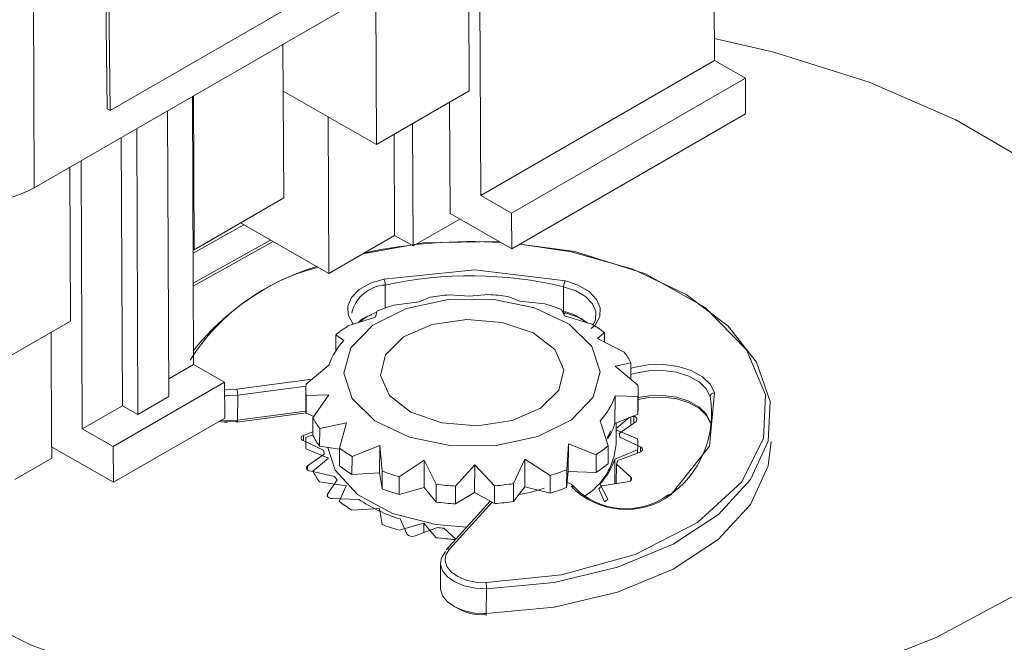
# Paper-space layout 'Exploded' of a CAD drawing. Units: inches. Extents: x 0.4 to 8.1, y 0.2 to 10.8.
# Drawn here: x 1.6 to 1.9, y 7.2 to 7.4 of the extents above; entities that cross this region are included whole.
import ezdxf

# ---------------------------------------------------------------- set-up
doc = ezdxf.new("R2010")
doc.units = ezdxf.units.IN
doc.header["$MEASUREMENT"] = 0

psp = doc.layouts.new('Exploded')

# ---------------------------------------------------------------- linework, layer by layer
at = {"color": 7, "linetype": 'Continuous', "lineweight": 15}
for p, q in [((3.317002415811198, 8.355269148007814), (1.584032690813999, 7.354847020350673)), ((3.295758565076782, 8.35300758634684), (1.606868387086661, 7.37803203953118)), ((1.604644874644367, 7.486447741927642), (1.605940513431083, 7.378552679929649)), ((1.606868387086661, 7.37803203953118), (1.605572748299945, 7.485927101529175)), ((1.584032690813999, 7.354847020350673), (1.583497333883664, 7.474239526505661)), ((1.788253288653109, 7.39305058796512), (1.787893820145693, 7.472533546813867)), ((1.718099250887652, 7.352551524009937), (1.717739782380238, 7.432034482858684)), ((1.714612871322347, 7.383919845724197), (1.714403986535498, 7.430108755342973)), ((1.686774103529353, 7.367848867157699), (1.686565218742504, 7.414037776776476)), ((1.658726450949511, 7.397966798209977), (1.65893533573636, 7.351777888591202)), ((1.788253288653109, 7.39305058796512), (1.718099250887652, 7.352551524009937)), ((1.788253288653109, 7.39305058796512), (1.797532768448099, 7.387749705018797)), ((1.797532768448099, 7.387749705018797), (1.727378730682643, 7.347250641063614)), ((1.797532768448099, 7.387749705018797), (1.797581355550774, 7.377006035556434)), ((1.631891626480853, 7.301719130510354), (1.631527352845533, 7.382265120223775)), ((1.632024407029681, 7.336242540128024), (1.631815522242831, 7.382431449746801)), ((1.658790283098277, 7.383834324947421), (1.686774103529353, 7.367848867157699)), ((1.714612871322347, 7.383919845724197), (1.686774103529353, 7.367848867157699)), ((1.606868387086661, 7.37803203953118), (1.605940513431083, 7.378552679929649)), ((1.70871725593579, 7.380516297238525), (1.708868340910705, 7.347108747472102)), ((1.624467807573856, 7.292104614635755), (1.624079508299004, 7.377965598995303)), ((1.672259920850477, 7.376139692597325), (1.672472547760318, 7.329124209068102)), ((1.727427317785318, 7.336506971601251), (1.797581355550774, 7.377006035556434)), ((1.615188310494232, 7.286747674997355), (1.614800011219381, 7.372608659356903)), ((1.697805838896877, 7.337354179063628), (1.69763956072977, 7.374121326711935)), ((1.6101842883191, 7.369944031334418), (1.610548561954421, 7.289398041620996)), ((1.692100708805601, 7.370923764104567), (1.692238147562956, 7.340534646956165)), ((1.59469698081609, 7.361003371890606), (1.59490586560294, 7.314814462271829)), ((1.598484994507612, 7.282433892370038), (1.598120720872291, 7.362979882083459)), ((1.632024407029681, 7.336242540128024), (1.65893533573636, 7.351777888591202)), ((1.727378730682643, 7.347250641063614), (1.718099250887652, 7.352551524009937)), ((1.708868340910705, 7.347108747472102), (1.727427317785318, 7.336506971601251)), ((1.727427317785318, 7.336506971601251), (1.727378730682643, 7.347250641063614)), ((1.672472547760318, 7.329124209068102), (1.64594430946516, 7.344278319102686)), ((1.697805838896877, 7.337354179063628), (1.711801136900436, 7.345433492628059)), ((1.692238147562956, 7.340534646956165), (1.672472547760318, 7.329124209068102)), ((1.692238147562956, 7.340534646956165), (1.697805838896877, 7.337354179063628)), ((1.631785049435283, 7.325319511626641), (1.65575319271479, 7.338675046808753)), ((1.632024407029681, 7.336242540128024), (1.631734889431027, 7.336407918630438)), ((1.742959025188718, 7.317649789367302), (1.74298865537042, 7.325133682605913)), ((1.702959727480317, 7.322029653217819), (1.69962649840354, 7.320550755132834)), ((1.714677243615887, 7.32223612136427), (1.708673439391755, 7.322669473777017)), ((1.720441638391722, 7.322764147055087), (1.714677243615887, 7.32223612136427)), ((1.72982696279597, 7.320793456070263), (1.726192564117484, 7.322216390576863)), ((1.69962649840354, 7.320550755132834), (1.691993937307913, 7.31957861202104)), ((1.737308289836724, 7.319942842424229), (1.72982696495655, 7.320793454822987)), ((1.687024475755976, 7.317830625718152), (1.686535657699334, 7.315946022246349)), ((1.743203248407236, 7.316401488591306), (1.742386357218002, 7.318275611749829)), ((1.751475343075394, 7.313914869167472), (1.743203250567815, 7.31640148734403)), ((1.56799493689626, 7.299279113808653), (1.59490586560294, 7.314814462271829)), ((1.686535657699334, 7.315946022246349), (1.678216231224955, 7.313326062304034)), ((1.589098203070159, 7.311461691474197), (1.589254093172981, 7.276991110843101)), ((1.674604952903358, 7.310685768686164), (1.674585879311113, 7.305868618704029)), ((1.674604952903358, 7.310685768686164), (1.677022796471722, 7.308991104266635)), ((1.75315241373631, 7.30960281301161), (1.75525241775496, 7.311334001383853)), ((1.75525241775496, 7.311334001383853), (1.755241264845675, 7.308517505762838)), ((1.761191377058876, 7.305425323370764), (1.75315241373631, 7.30960281301161)), ((1.624443747365059, 7.297419561415708), (1.631891626480853, 7.301719130510354)), ((1.631891626480853, 7.301719130510354), (1.641171123560476, 7.296418237585825)), ((1.672533843389227, 7.30152592322951), (1.665688320761487, 7.295857174413753)), ((1.758444448666757, 7.301237935334986), (1.763200378296286, 7.302249791142033)), ((1.765254926701586, 7.295523340775734), (1.758444449071866, 7.301237935101122)), ((1.763200378296286, 7.302249791142033), (1.7631806370851, 7.297264088040255)), ((1.607764491587234, 7.277132999445509), (1.641171123560476, 7.296418237585825)), ((1.641171123560476, 7.296418237585825), (1.641219710663151, 7.285674568123462)), ((1.645123812269417, 7.29252257532587), (1.645094182087716, 7.285038682087256)), ((1.665599482070283, 7.294198912610552), (1.665578312716315, 7.288853323055958)), ((1.665659809759757, 7.287134086826047), (1.665680974792566, 7.292479678875191)), ((1.665680974792566, 7.292479678875191), (1.672514670410344, 7.292628921539216)), ((1.672514670410344, 7.292628921539216), (1.667735523467938, 7.285753228352982)), ((1.758425276228018, 7.292340933332874), (1.7583925007833, 7.28406350344617)), ((1.758425276228018, 7.292340933332874), (1.765247581812954, 7.292145844613533)), ((1.765315254931205, 7.288458514679409), (1.765336421044304, 7.293804106104916)), ((1.598484994507612, 7.282433892370038), (1.610548561954421, 7.289398041620996)), ((1.610548561954421, 7.289398041620996), (1.615188310494232, 7.286747674997355)), ((1.624467807573856, 7.292104614635755), (1.615188310494232, 7.286747674997355)), ((1.765247581812954, 7.292145844613533), (1.765226415699856, 7.286800253188026)), ((1.644968332676623, 7.284479772264598), (1.665650506306176, 7.287230355264037)), ((1.668024909271267, 7.286169307307129), (1.665659809759757, 7.287134086826047)), ((1.7583925007833, 7.28406350344617), (1.765226415699856, 7.286800253188026)), ((1.607813078689911, 7.266389329983146), (1.641219710663151, 7.285674568123462)), ((1.639403022300865, 7.284625819183035), (1.642073368426836, 7.284295372287812)), ((1.667735523467938, 7.285753228352982), (1.66771435627455, 7.280407637551114)), ((1.669744524975421, 7.28257769596834), (1.67780670642108, 7.284264202916203)), ((1.67780670642108, 7.284264202916203), (1.675683760293316, 7.276669177918369)), ((1.756330947510504, 7.277317251588397), (1.753936599159503, 7.284876071936113)), ((1.758711314484113, 7.277793247252675), (1.758736687244708, 7.284201297795831)), ((1.76255213704986, 7.285729335382067), (1.758730219686225, 7.28256772503412)), ((1.764709906716287, 7.284634550205679), (1.759678450809482, 7.281060338075159)), ((1.763126175367866, 7.283509473603252), (1.763135890411765, 7.285963054516488)), ((1.763715058484686, 7.286195031513159), (1.764028488697577, 7.286124091665032)), ((1.607764491587234, 7.277132999445509), (1.598484994507612, 7.282433892370038)), ((1.664889196014146, 7.280466665002797), (1.667718958308021, 7.281519849247946)), ((1.667715419279465, 7.280657539537843), (1.665624821341902, 7.279820241083623)), ((1.669723357782033, 7.277232105166471), (1.669744524975421, 7.28257769596834)), ((1.756030718300845, 7.279784373488328), (1.757182864387583, 7.281843384812276)), ((1.758728446661006, 7.282122842168353), (1.765191428092218, 7.279486566655121)), ((1.670930365293136, 7.275995873979087), (1.664744614382305, 7.278930147421941)), ((1.743911425738177, 7.270172393932771), (1.744423461377766, 7.277920834627855)), ((1.744390685392903, 7.269643245375722), (1.744423461377766, 7.277920834627855)), ((1.744423461377766, 7.277920834627855), (1.752719671349486, 7.274676956723252)), ((1.759878540872785, 7.279933436662), (1.766064290433255, 7.276999323675939)), ((1.589254093172981, 7.276991110843101), (1.607813078689911, 7.266389329983146)), ((1.589327319519649, 7.273665061582263), (1.589312420166214, 7.276957904422436)), ((1.607813078689911, 7.266389329983146), (1.607764491587234, 7.277132999445509)), ((1.66561747537298, 7.27644274554506), (1.672439564359863, 7.273660148188794)), ((1.666098999314599, 7.271294760513364), (1.671130452201914, 7.274868974386997)), ((1.675682185231156, 7.276310164349013), (1.669723357782033, 7.277232105166471)), ((1.675683760293316, 7.276669177918369), (1.675662595260506, 7.271323585869225)), ((1.679460558418757, 7.274088150483451), (1.687755870669864, 7.277465527960144)), ((1.687723094685001, 7.269187938708012), (1.687755870669864, 7.277465527960144)), ((1.687755870669864, 7.277465527960144), (1.688549545356439, 7.269727407277458)), ((1.752719671349486, 7.274676956723252), (1.752698505236387, 7.269331365297745)), ((1.756309781397405, 7.27197166016289), (1.756330947510504, 7.277317251588397)), ((1.765184083473658, 7.276109070337012), (1.758350168016958, 7.273372161229728)), ((1.765919709881703, 7.275462805471447), (1.759223091124283, 7.272970249976667)), ((1.765180434255567, 7.275187603786252), (1.765184083473658, 7.276109070337012)), ((1.589327319519649, 7.273665061582263), (1.578191591159153, 7.267236542434627)), ((1.672439564359863, 7.273660148188794), (1.667672024048353, 7.269716295022851)), ((1.679439393385948, 7.268742558434307), (1.679460558418757, 7.274088150483451)), ((1.693627612197573, 7.268060176914875), (1.70113215628113, 7.273073400803939)), ((1.701099380836413, 7.264795811239988), (1.70113215628113, 7.273073400803939)), ((1.70113215628113, 7.273073400803939), (1.704743338456957, 7.265786628450423)), ((1.710494262292212, 7.265238873063566), (1.716281875731286, 7.271630735354022)), ((1.716249100286568, 7.263353145790071), (1.716281875731286, 7.271630735354022)), ((1.716281875731286, 7.271630735354022), (1.722262462642541, 7.265333385884841)), ((1.727976171853256, 7.265973367680381), (1.73133262067356, 7.273316101741367)), ((1.731299844688698, 7.265038512489235), (1.731332620133415, 7.273316102053187)), ((1.73133262067356, 7.273316101741367), (1.738941965266528, 7.268424247328999)), ((1.75832078252084, 7.265950720218155), (1.758350168016958, 7.273372161229728)), ((1.758789933366128, 7.266021794895093), (1.758813066146347, 7.271864124645534)), ((1.758813066146347, 7.271864124645534), (1.76314162215803, 7.267969306780143)), ((1.674218487960159, 7.268119371464992), (1.666780415712875, 7.269805379666715)), ((1.667672024048353, 7.269716295022851), (1.66767157680848, 7.269603342040459)), ((1.687723094685001, 7.269187938708012), (1.679439393385948, 7.268742558434307)), ((1.688528379243341, 7.264381815851952), (1.687723094685001, 7.269187938708012)), ((1.688549545356439, 7.269727407277458), (1.688528379243341, 7.264381815851952)), ((1.743890259625078, 7.264826802507264), (1.743911425738177, 7.270172393932771)), ((1.744390685392903, 7.269643245375722), (1.743890259625078, 7.264826802507264)), ((1.752698505236387, 7.269331365297745), (1.744390685392903, 7.269643245375722)), ((1.669681025555836, 7.266540922315457), (1.67773159821002, 7.26529527113581)), ((1.672135441246531, 7.262776022848982), (1.675009011442125, 7.267081880159715)), ((1.693606446084474, 7.262714585489368), (1.693627612197573, 7.268060176914875)), ((1.704743338456957, 7.265786628450423), (1.7047221723101, 7.260441037044403)), ((1.727955005740157, 7.260627776254874), (1.727976171853256, 7.265973367680381)), ((1.738941965266528, 7.268424247328999), (1.738920799153429, 7.263078655903492)), ((1.756267449171208, 7.261280477311876), (1.753861490948442, 7.265907299832968)), ((1.762185024683681, 7.266535954910968), (1.754478704658638, 7.26536898678842)), ((1.67773159821002, 7.26529527113581), (1.675620263034309, 7.260632243340963)), ((1.701099380836413, 7.264795811239988), (1.693606446084474, 7.262714585489368)), ((1.7047221723101, 7.260441037044403), (1.701099380836413, 7.264795811239988)), ((1.710473096179113, 7.259893281638059), (1.710494262292212, 7.265238873063566)), ((1.716249100286568, 7.263353145790071), (1.710473096179113, 7.259893281638059)), ((1.722241296529442, 7.259987794459335), (1.716249100286568, 7.263353145790071)), ((1.722262462642541, 7.265333385884841), (1.722241296529442, 7.259987794459335)), ((1.731299844688698, 7.265038512489235), (1.727955005740157, 7.260627776254874)), ((1.738920799153429, 7.263078655903492), (1.731299844688698, 7.265038512489235)), ((1.753498578477951, 7.264392090815032), (1.755281881572071, 7.260494472632228)), ((1.673576320641712, 7.261479474369398), (1.681538030838321, 7.261206630462599)), ((1.720948882407025, 7.260713841294865), (1.707729328984282, 7.246128566640833)), ((1.679397061159751, 7.258051375583293), (1.687680762458804, 7.258496755856998)), ((1.687677862961659, 7.257764393394328), (1.687680762458804, 7.258496755856998)), ((1.687680762458804, 7.258496755856998), (1.688486047017143, 7.253690633000938)), ((1.693564113318132, 7.252023402950173), (1.701057048610215, 7.254104628388975)), ((1.695909127006091, 7.250886938936979), (1.693861764416786, 7.255361349089532)), ((1.701046007510898, 7.251316171417), (1.701057048610215, 7.254104628388975)), ((1.701057048610215, 7.254104628388975), (1.704679839948866, 7.249749854271346)), ((1.705081634369537, 7.252818216988707), (1.698385015612116, 7.250325661493927)), ((1.710615800537794, 7.249313363112778), (1.70699075919233, 7.252575344985052)), ((1.710430763952915, 7.249202098787045), (1.710615094568575, 7.249312493449753)), ((1.706038528923512, 7.242090858701412), (1.706008896581231, 7.234607126387323)), ((1.719798166083503, 7.234435748342473), (1.719768533741223, 7.226951856351136))]:
    psp.add_line(p, q, dxfattribs=at)
at = {"color": 8, "linetype": 'Continuous', "lineweight": 15}
for p, q in [((1.631740002441454, 7.335236204511451), (1.646943184070939, 7.343707632331693)), ((1.654960993703736, 7.339127836154), (1.631780967021084, 7.326211535293436)), ((1.689411842195633, 7.318728159173422), (1.689439182163494, 7.325633746115928)), ((1.644829200025258, 7.294333562564009), (1.667487400404155, 7.297347063187667)), ((1.645123812269417, 7.29252257532587), (1.665636886015566, 7.295250879563493)), ((1.645094182087716, 7.285038682087256), (1.665609191712732, 7.287767145976178)), ((1.764020652277201, 7.284144945088568), (1.764028488697577, 7.286124091665032)), ((1.664889196014146, 7.280466665002797), (1.664882852553925, 7.278864452926359)), ((1.766058477935346, 7.275531413001122), (1.766064290433255, 7.276999323675939)), ((1.666098999314599, 7.271294760513364), (1.666094336784913, 7.270117117920962)), ((1.763137582955413, 7.266948905791964), (1.76314162215803, 7.267969306780143)), ((1.672135441246531, 7.262776022848982), (1.672132844230459, 7.262120130846503)), ((1.721483289222704, 7.260413715146995), (1.708705885888306, 7.246316369651867)), ((1.719102863643386, 7.226944834474044), (1.719768533741223, 7.226951856351136))]:
    psp.add_line(p, q, dxfattribs=at)
at = {"color": 7, "linetype": 'Continuous', "lineweight": 15, "flags": 128}
for points in [[(1.824745996739357, 7.432841521812084), (1.834851327645086, 7.429306490933263), (1.860919349629656, 7.418006015864909), (1.883889526826892, 7.404632402410446), (1.903272428655982, 7.389470428311558), (1.918654897299302, 7.37284337977967), (1.929708981696978, 7.35510565878869), (1.936199158202215, 7.336635261976221), (1.937987089256755, 7.317825924729071), (1.935034761632011, 7.299078444431566), (1.927404849406354, 7.280792328784891), (1.915260130608758, 7.263357511349581), (1.898859563607165, 7.247145440955578), (1.878552678245157, 7.232501782748266), (1.854771979245857, 7.219738510382291), (1.828024433530297, 7.209127485019982), (1.798880269775398, 7.200895107116697), (1.767960611259225, 7.195217002974156), (1.735924408678633, 7.19221375396445), (1.703454569231472, 7.19194980415001)], [(1.788223196107482, 7.399668752719908), (1.80607167086805, 7.395527736632937), (1.834681998740297, 7.38654159985196), (1.860750020724867, 7.375241284460853), (1.883720197381959, 7.361867511640961), (1.903103099751193, 7.346705537230255), (1.918485568394513, 7.330078648375615), (1.929539652792189, 7.312340927384634), (1.934860873905333, 7.298478527415227)], [(1.723653179332743, 7.338663156707113), (1.700795540218798, 7.338288878653063), (1.682665321623158, 7.335008461408899)], [(1.719738812815199, 7.236265146514336), (1.742354780354536, 7.238573420688462), (1.764424382813054, 7.244655314502693), (1.783181264411558, 7.254306147274673), (1.796350175480762, 7.266458672686863), (1.802995295755178, 7.279547965542996), (1.80355587744644, 7.292633630174378), (1.797856279517935, 7.306204536133517), (1.785487397398424, 7.318849890794398), (1.767530321129674, 7.329000935797731), (1.746328396432586, 7.335652764944314), (1.729866322065333, 7.337914982607017)], [(1.719798166083503, 7.234435748342473), (1.740117595767733, 7.236324158987843), (1.759141658898214, 7.240846491747934), (1.775872297568062, 7.247765649738055), (1.789431409221721, 7.256718451305566), (1.799107454667178, 7.26723502267343), (1.804392589788287, 7.278763501509909), (1.805009707352712, 7.290699128388436), (1.800926022733277, 7.30241503947974), (1.792356282367912, 7.31329681499888), (1.779749817569728, 7.322773261919152), (1.763768439642301, 7.330347055795747), (1.745250811930397, 7.335620736590982), (1.729897080069322, 7.337932814934355)], [(1.688970781579296, 7.327414145215175), (1.716292924662703, 7.330200382557462), (1.743493902470494, 7.326904878863439)], [(1.679861447387992, 7.313844210355622), (1.679646409271881, 7.314037797765673), (1.678265954792235, 7.316664483212369), (1.678159987029969, 7.319305145112259), (1.679262331768581, 7.32186483579332), (1.681601435192427, 7.324242199028762), (1.684979314796769, 7.326153037943267), (1.688970781579296, 7.327414145215175)], [(1.74298865537042, 7.325133682605913), (1.746630365448561, 7.323899070463831), (1.749581954155255, 7.322150449665916), (1.751632618109416, 7.320012707595384), (1.752636325930629, 7.317639115941876), (1.752520635562439, 7.315198896505574), (1.751872639001595, 7.31370441734056)], [(1.743493902470494, 7.326904878863439), (1.747372515725182, 7.325597046489312), (1.750636411818818, 7.323672923753949), (1.752888675087122, 7.32131199392498), (1.753945522351162, 7.318785911454309), (1.753833472558746, 7.316190165331642), (1.752491815597898, 7.313615680816567), (1.751292657470644, 7.312524634763109)], [(1.679126634437975, 7.306784580828674), (1.67698961429799, 7.299135253376721), (1.679496123711231, 7.291511360894469), (1.686343912786441, 7.284832481940287), (1.696706939201632, 7.2799043632554), (1.709335534811479, 7.277321341405626), (1.722706259092157, 7.277395001128282), (1.735206579500734, 7.28011637110574), (1.745328665697341, 7.285157241738218), (1.751851600902808, 7.291909620737807), (1.753988619017251, 7.29955894935908), (1.751482386023097, 7.307183001570587), (1.744634597488032, 7.313861880212948), (1.734271295599007, 7.3187898386229), (1.721642699989159, 7.321372860472674), (1.708271973547902, 7.321299201997294), (1.695771653679471, 7.318577831708018), (1.685649569643443, 7.313536959828263), (1.679126634437975, 7.306784580828674)], [(1.742959025188718, 7.317649789367302), (1.742967948380379, 7.317454778757138), (1.742995569223522, 7.317294156863186), (1.743041308682951, 7.31717432595025), (1.743102863581351, 7.317099490479452), (1.743178090624262, 7.317072804601912), (1.743264379832135, 7.317095456554554), (1.743358027972403, 7.317166391764884), (1.743455802818743, 7.317282846607158)], [(1.743455802818743, 7.317282846607158), (1.747334416073431, 7.315975014233032), (1.750156663873215, 7.314311278138188)], [(1.689462576913929, 7.304670467388768), (1.694911566032401, 7.310032173255425), (1.703492975685455, 7.31376709224657), (1.713901021006947, 7.315306805977441), (1.724550772472312, 7.314416626286397), (1.73382095313488, 7.311232484636904), (1.740300212233953, 7.306238659176898), (1.743002236230462, 7.30019579988522), (1.741515658696928, 7.294023734021804), (1.736066668599442, 7.288662028720318), (1.727485257494749, 7.284927110567188), (1.717077212713402, 7.283387396524496), (1.706427460167748, 7.284277576839179), (1.697157280585469, 7.287461717865034), (1.690678021486396, 7.292455543325042), (1.687975996949742, 7.298498402928536), (1.689462576913929, 7.304670467388768)], [(1.788230053785527, 7.293275928070986), (1.786797935538575, 7.277200697504626), (1.775181940693493, 7.262607702474384)], [(1.765326280906469, 7.291295618745793), (1.768474987346119, 7.291881143227564), (1.772765299757469, 7.291988677752164), (1.776933320425496, 7.29143736273346), (1.780683431073744, 7.29027173065245), (1.783750753090137, 7.288579076123527), (1.785920305069548, 7.286484144031087), (1.787040800833132, 7.284139886944035)], [(1.719768533741223, 7.226951856351136), (1.740087963425453, 7.228840266996507), (1.759112024395354, 7.233362601003873), (1.775842667386361, 7.240281756499442), (1.789401779040019, 7.249234558066954), (1.799077820164318, 7.259751291606618), (1.804362957446006, 7.27127976919582), (1.805303075103313, 7.278677951774023)], [(1.672148810909967, 7.276856903491208), (1.674383303415219, 7.270021145307328), (1.681114017191039, 7.262715528602527), (1.691560481929988, 7.257062160248807), (1.704590960645526, 7.253674146960924), (1.713840038256898, 7.252870616581553)], [(1.766064290433255, 7.276999323675939), (1.766503973140275, 7.276702713289015), (1.766650938431002, 7.276439062319806), (1.766630468564517, 7.276048877095435), (1.766372837872428, 7.275714499146112), (1.7659827896088, 7.275487217438534), (1.765919709881703, 7.275462805471447)], [(1.76314162215803, 7.267969306780143), (1.763359505756807, 7.267675252476875), (1.763397790138071, 7.267356838306232), (1.76324116003691, 7.267038551461517), (1.762923280516484, 7.266763700449431), (1.762460103132247, 7.266589012696768), (1.762185024683681, 7.266535954910968)], [(1.673576320641712, 7.261479474369398), (1.67303873831491, 7.261551135636489), (1.67257237083564, 7.261721540035746), (1.672219690867739, 7.261983091605877), (1.672021930902646, 7.262294904621449), (1.672048609733304, 7.262615569475255), (1.672135441246531, 7.262776022848982)], [(1.737089487991831, 7.264633789957212), (1.73291920736229, 7.26331961112757), (1.729597307281996, 7.262750735277217)], [(1.703454569231472, 7.19194980415001), (1.671243018372734, 7.194430429169958), (1.639976275788516, 7.199603038603612), (1.610320575487798, 7.207356984955628), (1.582908335175863, 7.217527543296935), (1.558323713863343, 7.229897543117459), (1.537090225266264, 7.244203401632538), (1.519661153477191, 7.260140337188012), (1.518032755261825, 7.261934208631583)], [(1.707539543716628, 7.245603897672606), (1.706355296825994, 7.24373472372033), (1.706038528923512, 7.242090858701412)], [(1.708705885888306, 7.246316369651867), (1.707634055008245, 7.244636144984966), (1.707365827755987, 7.242847393191522), (1.707893790104371, 7.241079082039558), (1.70921084671165, 7.239448660107746), (1.711196142345309, 7.238068522662957), (1.713743045945299, 7.237037744690559), (1.716651273990146, 7.236417666069062), (1.719738812815199, 7.236265146514336)], [(1.706008896581231, 7.234607126387323), (1.706020711708009, 7.234265356978033), (1.706615979336053, 7.232299657395035), (1.70807073072931, 7.230489005804847), (1.710285034783503, 7.228957506249611), (1.713106385942964, 7.227810121505882), (1.716341691093443, 7.227125912772146), (1.719102863643386, 7.226944834474044)], [(1.719768533741223, 7.226951856351136), (1.719766671322043, 7.226757963300055), (1.719762170835789, 7.22660071780754), (1.719755455755964, 7.226485943350546), (1.719747061906182, 7.22641860031715), (1.719736701929424, 7.226400771396697), (1.719725356728599, 7.226433487669365), (1.719713181865402, 7.226515223066468), (1.719700715324027, 7.22664311301078)]]:
    psp.add_lwpolyline(points, dxfattribs=at)
at = {"color": 8, "linetype": 'Continuous', "lineweight": 15, "flags": 128}
for points in [[(1.763171048165007, 7.300602274852181), (1.763920260834542, 7.300885639898788), (1.768338492761829, 7.301703051373896), (1.772978491118598, 7.301798376739233), (1.777340383177755, 7.301199475990489), (1.781288155286412, 7.299963634645325), (1.784655275747008, 7.298100298829689), (1.787035639209675, 7.295781804102569), (1.788230053785527, 7.293275928070986)], [(1.763186381254695, 7.298724689714388), (1.76455610089711, 7.299148753833519), (1.76856469918135, 7.299884297245575), (1.772770849204873, 7.299976551817775), (1.776873817296557, 7.299419200572366), (1.780580754413583, 7.298252143893282), (1.783626217311134, 7.296558532166036), (1.785793093413336, 7.294459551034778), (1.78692613998088, 7.292105328300631)], [(1.641181148647475, 7.294217991471029), (1.641747380253069, 7.294161082981653), (1.644829200025258, 7.294333562564009)], [(1.64118944095004, 7.292352772760599), (1.641701882778499, 7.292335856973162), (1.645123812269417, 7.29252257532587)], [(1.7868965076386, 7.284621436309294), (1.785763461071056, 7.286975818720689), (1.783596584968854, 7.289074640174699), (1.780551121801231, 7.290768252057855), (1.776844184667325, 7.291935308746682), (1.77274121659252, 7.292492659982349), (1.768535066568998, 7.292400405410149), (1.765328594346534, 7.291868667767353)], [(1.639970857056147, 7.284953682371957), (1.641672252596797, 7.28485196373455), (1.645094182087716, 7.285038682087256)], [(1.641214927141037, 7.28458863017047), (1.641709284922476, 7.284538888553573), (1.644791100373507, 7.284711530307728)], [(1.706038528923512, 7.242090858701412), (1.706050344050289, 7.241749089292122), (1.706645612758622, 7.239783548762732), (1.70810036307159, 7.237972738118936), (1.710314667125783, 7.2364412385637), (1.713136018285244, 7.235294013497217), (1.716371323435723, 7.234609804763482), (1.719798166083503, 7.234435748342473)]]:
    psp.add_lwpolyline(points, dxfattribs=at)
at = {"color": 7, "linetype": 'Continuous', "lineweight": 15}
for centre, radius, start, end in [((1.714852580395181, 7.189885948800855), 0.1487859891166297, 86.4188015301746, 102.3388467943731), ((1.68494357871748, 7.269006258170895), 0.06391776986260093, 104.2156537825528, 147.7906876361934), ((1.691159002895712, 7.258891948234226), 0.0756935482441432, 107.1677464360724, 141.5585095501544), ((1.715111852798174, 7.207368600508967), 0.1210195466978476, 76.68234575199249, 102.2475897229719), ((1.685785932278444, 7.325624436770373), 0.003653261746239014, 0.1460028940243447, 29.33356859485371), ((1.746490869595835, 7.325092310469135), 0.003502458584252339, 148.8344137599203, 179.3231885835842), ((1.714998312943833, 7.240355078477951), 0.08255703300688938, 94.39385948056123, 98.3848498658972), ((1.715359492650881, 7.238942893560583), 0.08397517932532832, 82.58800196101454, 86.53036113440243), ((1.710574674506603, 7.25881625876021), 0.06353980932172108, 107.0032954158503, 111.7549026861794), ((1.719115629460605, 7.255964431939268), 0.0665147344559309, 69.52135547198935, 74.12656758269544), ((1.687729376743748, 7.307799197029164), 0.00917917364275745, 104.4657008425901, 135.1538475881229), ((1.699388051534219, 7.280578349747109), 0.03899562350980888, 122.8831915642359, 129.4597043483481), ((1.729894021347519, 7.278276526800814), 0.04166347194084054, 52.50817830103819, 58.80238270919326), ((1.691211072913928, 7.295377191809313), 0.01966331103339673, 136.1835021997832, 161.7779362723884), ((1.742713411613553, 7.291511970359091), 0.02313042582889447, 27.66035336568054, 36.97864904892241), ((1.682394082425924, 7.294132084039068), 0.01679459465393005, 174.1043509850419, 185.6464156128074), ((1.748542105296598, 7.293870929327556), 0.01679431043267584, 354.1042702701257, 5.646533025578103), ((1.639502108467364, 7.292537491390362), 0.005621723590412162, 359.8479774874473, 18.63194204952346), ((1.739746141327052, 7.298490868783845), 0.01966549736720641, 316.1860432131263, 341.7763401360696), ((1.78824147840551, 7.291951697300472), 0.001324280051770849, 90.4942992432593, 173.3380609003954), ((1.757455131938053, 7.286857535107532), 0.02993458949873704, 303.8075382909286, 10.0966215245429), ((1.683314781782245, 7.288832536092203), 0.01773648124698235, 179.9328499521322, 185.4950764420741), ((1.74850248696417, 7.28852772667778), 0.01681291042663667, 354.1026319225127, 359.7641356256528), ((1.645053303844653, 7.284728398698192), 0.0002627455097200449, 183.6809487072586, 251.131500564453), ((1.688213516805488, 7.296485373034824), 0.02311984300562434, 207.6582178473848, 216.9807889852733), ((1.741290727062865, 7.289479572039555), 0.01793890920299305, 325.7692556702618, 342.4271977069262), ((1.76415708724637, 7.285282287120771), 0.0008515705945441798, 310.4795291366103, 98.68565762837292), ((1.744540977779945, 7.277791348163605), 0.01548642582269466, 7.950666241868332, 12.18608634694701), ((1.664999564821138, 7.279681218497316), 0.0007931629634123984, 97.99867658358804, 251.2502624239289), ((1.682330560040493, 7.278095150758883), 0.01679457180442875, 174.1043431067099, 185.6464234911127), ((1.688192572164844, 7.291139923031021), 0.02312010548573938, 207.6582708835379, 216.9807359491461), ((1.738672212762291, 7.279277429185782), 0.02009398899741167, 301.3052786716598, 355.7641624671974), ((1.748478507240152, 7.277834154007761), 0.01679440951521033, 354.1043087548061, 5.646503715350625), ((1.686284208340474, 7.278140815976852), 0.01550294399448226, 187.9527884459991, 192.1836850461395), ((1.700976406470333, 7.309625923812649), 0.04154353199447437, 232.4955733970582, 238.8077771472364), ((1.731567216524436, 7.307398147541829), 0.03896283708499055, 302.8804514887045, 309.4625028796526), ((1.731567292158646, 7.302023502612985), 0.03892690596971973, 302.8774103884809, 309.4655439798778), ((1.73967104028407, 7.279522092370484), 0.01966548921073627, 316.1860378161785, 341.7763455329996), ((1.743189221825728, 7.278284720113603), 0.01689167124708259, 337.6598617721213, 341.6620801564353), ((1.666651665312701, 7.27064704429263), 0.0008514552296288146, 130.4725777669602, 278.6971806037699), ((1.688161525102847, 7.280456419790776), 0.02313374015356633, 207.6624936093787, 216.9791167016351), ((1.700955241437226, 7.304280331763074), 0.04154353199395216, 232.4955733970208, 238.8077771472789), ((1.711793860951536, 7.331958146732716), 0.06643013729198947, 249.5184232096322, 254.129502584358), ((1.720323556499509, 7.329288263623093), 0.06364804493826669, 287.0089629485295, 291.7525323371406), ((1.692696883737267, 7.281379191483591), 0.02274365708106545, 215.662655280011, 218.9490090173529), ((1.715576423454306, 7.349060416995005), 0.08397547016318306, 262.5880184659386, 266.5303626246285), ((1.715930369822242, 7.347691606477071), 0.08260128266923679, 274.3965234152739, 278.3853855477403), ((1.743487831769417, 7.262880315584192), 0.003419360585215858, 36.60453104502113, 80.72918404372928), ((1.71177269483815, 7.326612555306333), 0.0664301372910686, 249.5184232095999, 254.1295025843897), ((1.720302390386517, 7.323942672197281), 0.06364804493794315, 287.0089629485176, 291.7525323371529), ((1.761686732245667, 7.281249786155215), 0.02301408123330922, 224.2804512574941, 305.9011906417338), ((1.761661504040127, 7.280054786785866), 0.0216131877933293, 224.4504499198289, 306.0643233913717), ((1.734711832346005, 7.284221088782027), 0.02731539841556887, 313.4539431179559, 316.3569153573083), ((1.70094095831509, 7.293632234520981), 0.04159491588383631, 232.5011895954664, 238.8054634555438), ((1.708266964039995, 7.301645982258651), 0.04847449890183913, 236.5367541711162, 252.7122536239667), ((1.71555525830114, 7.343714833352926), 0.08397547799043803, 262.5880184769801, 266.5303622922688), ((1.715909203709156, 7.342346015051447), 0.08260128266911976, 274.3965234152708, 278.3853855477431), ((1.732874401708203, 7.289602008692734), 0.03673341543286287, 307.5896928181188, 309.5560601538196), ((1.711730325186461, 7.315921264529646), 0.0664300230925328, 249.5184208772056, 254.1295076561437), ((1.715385566149881, 7.326188632131349), 0.07409040982703298, 262.0058258787126, 263.4941357054759), ((1.697491811343627, 7.252127006123171), 0.002010635804553393, 218.0794621997416, 296.3747059440685), ((1.71549034517794, 7.332786562868363), 0.0837374587501545, 262.5824126141451, 266.5359668696871), ((1.694819751961252, 7.234541006852402), 0.02497863589983553, 359.7585582235251, 3.957963815404998)]:
    psp.add_arc(centre, radius, start, end, dxfattribs=at)
at = {"color": 8, "linetype": 'Continuous', "lineweight": 15}
for centre, radius, start, end in [((1.68994012743981, 7.314810956854963), 0.01083437647292755, 92.65010974061249, 167.4683476766311), ((1.691530424430602, 7.30325229545208), 0.01492020241597121, 108.9082437159256, 129.9925503212957), ((1.739705499172378, 7.301710409103479), 0.01626804458851052, 51.53512502231557, 78.46333896501176), ((1.644488693800018, 7.28488139591322), 0.0006255837330711252, 320.0590157173995, 14.56173730024734), ((1.745538515770025, 7.264336990695853), 0.0009065548870190933, 39.45448550212706, 111.2301580513211), ((1.774804989350139, 7.261901564525335), 0.0008004518213761951, 61.90575902898399, 122.195457192719), ((1.708361050417732, 7.245476578966583), 0.00090783252687646, 67.67593004681797, 134.0955321552757), ((1.718511553647847, 7.241565935384772), 0.01497012802543117, 235.5948231309636, 274.5561269584562)]:
    psp.add_arc(centre, radius, start, end, dxfattribs=at)
at = {"color": 7, "linetype": 'Continuous', "lineweight": 15}
psp.add_ellipse((1.565474289454097, 7.365449864465187), major_axis=(0.02624645073047005, 0.0001187073457140642), ratio=0.5743003819875152, start_param=3.924424601049227, end_param=5.495144775423904, dxfattribs=at)

doc.saveas('drawing.dxf')
